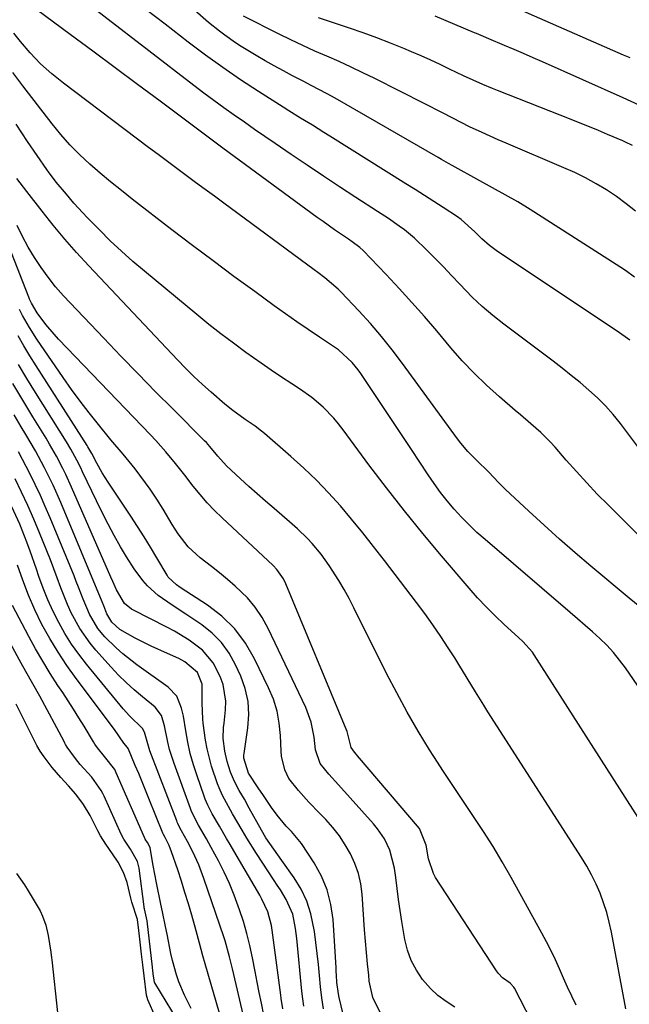
# Model space of a CAD drawing. Units: inches. Extents: x 1874904 to 1880248, y 448607 to 453949.
# Drawn here: x 1879799 to 1879955, y 449003 to 449255 of the extents above; entities that cross this region are included whole.
import ezdxf

# ---------------------------------------------------------------- set-up
doc = ezdxf.new("R2010")
doc.units = ezdxf.units.IN
doc.header["$MEASUREMENT"] = 0
for name, color, linetype in [('1', 7, 'Continuous'), ('7', 7, 'Continuous'), ('8', 7, 'Continuous')]:
    doc.layers.add(name, color=color, linetype=linetype)

msp = doc.modelspace()

# ---------------------------------------------------------------- linework, layer by layer
at = {"layer": '1', "color": 18}
for points in [[(1879842.95, 449001.44, 1646), (1879841.21, 449004.81, 1646), (1879839.75, 449008.3, 1646), (1879839.14, 449010.09, 1646), (1879838.11, 449013.73, 1646), (1879837.7, 449015.58, 1646), (1879836.74, 449020.51, 1646), (1879836.35, 449022.43, 1646), (1879835.57, 449026.27, 1646), (1879835.16, 449028.18, 1646), (1879833.98, 449033.66, 1646), (1879833.13, 449038.1, 1646), (1879832.38, 449042.68, 1646), (1879832.23, 449043.11, 1646), (1879831.72, 449044, 1646), (1879831.13, 449044.87, 1646), (1879830.91, 449045.3, 1646), (1879823.7, 449061.92, 1646), (1879823.51, 449062.34, 1646), (1879823.29, 449062.76, 1646), (1879820.7, 449066.06, 1646), (1879818.83, 449068.33, 1646), (1879818.21, 449069.28, 1646), (1879817.85, 449069.87, 1646), (1879815.43, 449073.86, 1646), (1879814.09, 449076.05, 1646), (1879812.72, 449078.22, 1646), (1879811.33, 449080.37, 1646), (1879809.93, 449082.51, 1646), (1879808.71, 449084.33, 1646), (1879806.73, 449087.41, 1646), (1879804.82, 449090.52, 1646), (1879802.99, 449093.69, 1646), (1879801.24, 449096.89, 1646), (1879797.01, 449104.88, 1646)], [(1879839.37, 448998.43, 1644), (1879833.58, 449008.04, 1644), (1879833.53, 449008.13, 1644), (1879833.37, 449008.72, 1644), (1879833.19, 449010.36, 1644), (1879833.08, 449011.29, 1644), (1879833.02, 449011.76, 1644), (1879833.01, 449011.92, 1644), (1879832.99, 449012.07, 1644), (1879831.58, 449023.95, 1644), (1879830.93, 449027.04, 1644), (1879830.86, 449027.28, 1644), (1879830.83, 449027.4, 1644), (1879830.81, 449027.53, 1644), (1879829.54, 449037.45, 1644), (1879829.13, 449039.17, 1644), (1879827.38, 449042.34, 1644), (1879825.65, 449044.88, 1644), (1879824.97, 449046.16, 1644), (1879820.59, 449055.89, 1644), (1879820.25, 449056.62, 1644), (1879819.85, 449057.35, 1644), (1879817.44, 449060.76, 1644), (1879814.46, 449064.05, 1644), (1879813.18, 449065.57, 1644), (1879811.09, 449068.51, 1644), (1879810.69, 449069.21, 1644), (1879810.49, 449069.56, 1644), (1879810.3, 449069.91, 1644), (1879804.06, 449081.61, 1644), (1879802.3, 449084.78, 1644), (1879800.48, 449087.93, 1644), (1879799.3, 449090.05, 1644), (1879796.62, 449094.94, 1644)], [(1879833.77, 448999.21, 1642), (1879831.81, 449003.63, 1642), (1879831.41, 449004.86, 1642), (1879830.84, 449009.79, 1642), (1879830.5, 449012.59, 1642), (1879830.17, 449015.39, 1642), (1879829.62, 449020.02, 1642), (1879829.45, 449021.43, 1642), (1879829.1, 449024.25, 1642), (1879827.69, 449028.72, 1642), (1879827.39, 449029.78, 1642), (1879826.52, 449033.8, 1642), (1879825.58, 449036.33, 1642), (1879824.13, 449038.96, 1642), (1879822.75, 449041.11, 1642), (1879820.99, 449043.64, 1642), (1879819.66, 449045.73, 1642), (1879818.97, 449047.02, 1642), (1879817.01, 449050.93, 1642), (1879815.24, 449053.79, 1642), (1879813.3, 449056.41, 1642), (1879811.41, 449058.58, 1642), (1879809.45, 449060.71, 1642), (1879807.21, 449063.27, 1642), (1879805.14, 449066, 1642), (1879804.16, 449067.43, 1642), (1879803.28, 449068.93, 1642), (1879803.01, 449069.44, 1642), (1879802.75, 449069.96, 1642), (1879797.99, 449079.54, 1642)], [(1879798.04, 449036.08, 1642), (1879800.14, 449033.15, 1642), (1879801.1, 449031.62, 1642), (1879803.9, 449026.89, 1642), (1879804.14, 449026.45, 1642), (1879804.77, 449025.11, 1642), (1879805.57, 449022.81, 1642), (1879806.24, 449020.13, 1642), (1879806.89, 449015.89, 1642), (1879807.05, 449014.39, 1642), (1879807.11, 449013.89, 1642), (1879808.6, 449000.42, 1642)]]:
    msp.add_polyline3d(points, dxfattribs=at)
at = {"layer": '7', "color": 18}
for points in [[(1879963.15, 449117.51, 1678), (1879949.92, 449130.65, 1678), (1879947.16, 449133.45, 1678), (1879944.44, 449136.3, 1678), (1879941.79, 449139.2, 1678), (1879939.18, 449142.15, 1678), (1879936.31, 449145.47, 1678), (1879935.14, 449146.76, 1678), (1879932.68, 449149.22, 1678), (1879930.06, 449151.51, 1678), (1879927.42, 449153.78, 1678), (1879926.1, 449154.92, 1678), (1879922.01, 449158.43, 1678), (1879918.73, 449161.39, 1678), (1879915.54, 449164.46, 1678), (1879912.51, 449167.68, 1678), (1879909.58, 449171, 1678), (1879905.96, 449175.31, 1678), (1879902.79, 449179, 1678), (1879899.58, 449182.65, 1678), (1879896.29, 449186.24, 1678), (1879892.95, 449189.78, 1678), (1879887.02, 449195.95, 1678), (1879886.16, 449196.76, 1678), (1879884.27, 449198.19, 1678), (1879883.29, 449198.86, 1678), (1879879.74, 449201.27, 1678), (1879876.76, 449203.37, 1678), (1879875.28, 449204.44, 1678), (1879851.07, 449222.23, 1678), (1879847.95, 449224.54, 1678), (1879844.84, 449226.86, 1678), (1879834.91, 449234.29, 1678), (1879829.16, 449238.58, 1678), (1879823.41, 449242.87, 1678), (1879817.66, 449247.15, 1678), (1879811.89, 449251.42, 1678), (1879799, 449260.97, 1678)], [(1879955.54, 449172.98, 1682), (1879952.24, 449175.25, 1682), (1879950.58, 449176.37, 1682), (1879948.92, 449177.49, 1682), (1879921.54, 449195.73, 1682), (1879919.47, 449197.26, 1682), (1879917.55, 449198.98, 1682), (1879915.7, 449200.78, 1682), (1879912.23, 449203.88, 1682), (1879911.29, 449204.56, 1682), (1879907.56, 449207.02, 1682), (1879905.19, 449208.55, 1682), (1879902.82, 449210.07, 1682), (1879900.43, 449211.58, 1682), (1879898.05, 449213.08, 1682), (1879878.49, 449225.32, 1682), (1879877, 449226.25, 1682), (1879874.01, 449228.1, 1682), (1879871.01, 449229.94, 1682), (1879868.02, 449231.8, 1682), (1879866.53, 449232.74, 1682), (1879860.2, 449236.77, 1682), (1879855.58, 449239.79, 1682), (1879851.03, 449242.89, 1682), (1879846.56, 449246.12, 1682), (1879842.15, 449249.42, 1682), (1879836.2, 449254, 1682), (1879831.29, 449257.84, 1682)], [(1879956.71, 449189.15, 1684), (1879954.38, 449190.79, 1684), (1879952.01, 449192.37, 1684), (1879929.91, 449206.47, 1684), (1879926.75, 449208.42, 1684), (1879923.51, 449210.24, 1684), (1879920.25, 449212.02, 1684), (1879916.99, 449213.81, 1684), (1879909.88, 449217.74, 1684), (1879908.98, 449218.24, 1684), (1879907.2, 449219.29, 1684), (1879906.3, 449219.81, 1684), (1879879.87, 449235.06, 1684), (1879877.84, 449236.19, 1684), (1879873.72, 449238.32, 1684), (1879871.66, 449239.38, 1684), (1879868.96, 449240.77, 1684), (1879866.59, 449242.03, 1684), (1879864.24, 449243.32, 1684), (1879861.92, 449244.65, 1684), (1879859.61, 449246.01, 1684), (1879855.76, 449248.34, 1684), (1879854.32, 449249.25, 1684), (1879851.52, 449251.18, 1684), (1879850.16, 449252.2, 1684), (1879847.33, 449254.46, 1684), (1879843.81, 449257.54, 1684)], [(1879955.57, 449245.37, 1692), (1879953.86, 449246.12, 1692), (1879926.15, 449258.19, 1692)], [(1879957, 449206.02, 1686), (1879954.59, 449207.96, 1686), (1879952.08, 449209.77, 1686), (1879949.5, 449211.48, 1686), (1879946.84, 449213.07, 1686), (1879944.13, 449214.56, 1686), (1879941.35, 449215.93, 1686), (1879938.53, 449217.21, 1686), (1879923.76, 449223.49, 1686), (1879921.69, 449224.39, 1686), (1879917.58, 449226.23, 1686), (1879914.39, 449227.73, 1686), (1879910.06, 449229.89, 1686), (1879907.21, 449231.41, 1686), (1879902.91, 449233.63, 1686), (1879890.03, 449240.09, 1686), (1879887, 449241.58, 1686), (1879883.94, 449243.03, 1686), (1879880.86, 449244.43, 1686), (1879877.76, 449245.79, 1686), (1879874.66, 449247.14, 1686), (1879871.58, 449248.54, 1686), (1879868.53, 449249.99, 1686), (1879865.49, 449251.47, 1686), (1879856.33, 449256.05, 1686)], [(1879956.18, 449222.88, 1688), (1879954.43, 449223.76, 1688), (1879953.71, 449224.08, 1688), (1879949.78, 449225.74, 1688), (1879947.45, 449226.72, 1688), (1879945.11, 449227.68, 1688), (1879942.77, 449228.63, 1688), (1879940.43, 449229.56, 1688), (1879921.54, 449237, 1688), (1879920.28, 449237.51, 1688), (1879917.76, 449238.55, 1688), (1879915.26, 449239.64, 1688), (1879912.78, 449240.78, 1688), (1879909.21, 449242.52, 1688), (1879906.81, 449243.67, 1688), (1879904.39, 449244.79, 1688), (1879901.95, 449245.87, 1688), (1879899.5, 449246.92, 1688), (1879897.53, 449247.75, 1688), (1879894.07, 449249.15, 1688), (1879890.59, 449250.5, 1688), (1879887.08, 449251.78, 1688), (1879883.56, 449253, 1688), (1879875.57, 449255.66, 1688)], [(1879959.05, 449103.71, 1676), (1879955.31, 449106.76, 1676), (1879945.48, 449114.96, 1676), (1879941.43, 449118.4, 1676), (1879937.42, 449121.89, 1676), (1879933.48, 449125.44, 1676), (1879929.57, 449129.04, 1676), (1879923.61, 449134.65, 1676), (1879921.86, 449136.35, 1676), (1879919.26, 449139.15, 1676), (1879916.2, 449142.05, 1676), (1879913.96, 449144.34, 1676), (1879912.13, 449146.5, 1676), (1879911.26, 449147.63, 1676), (1879897.19, 449166.98, 1676), (1879894.53, 449170.49, 1676), (1879891.79, 449173.92, 1676), (1879888.91, 449177.24, 1676), (1879885.95, 449180.49, 1676), (1879881.45, 449185.24, 1676), (1879880.65, 449186.04, 1676), (1879877.2, 449188.97, 1676), (1879875.39, 449190.34, 1676), (1879874.48, 449191.01, 1676), (1879851.3, 449208.09, 1676), (1879848.88, 449209.87, 1676), (1879846.47, 449211.65, 1676), (1879844.05, 449213.42, 1676), (1879841.63, 449215.19, 1676), (1879839.21, 449216.97, 1676), (1879836.8, 449218.76, 1676), (1879834.4, 449220.55, 1676), (1879832, 449222.36, 1676), (1879810.13, 449238.88, 1676), (1879807.14, 449241.32, 1676), (1879804.27, 449243.9, 1676), (1879801.61, 449246.68, 1676), (1879799.07, 449249.6, 1676), (1879797.36, 449251.72, 1676)], [(1879961.52, 449078.53, 1674), (1879954.38, 449088.84, 1674), (1879952.88, 449090.86, 1674), (1879951.29, 449092.8, 1674), (1879949.58, 449094.63, 1674), (1879947.77, 449096.39, 1674), (1879945.89, 449098.07, 1674), (1879944.01, 449099.75, 1674), (1879942.11, 449101.41, 1674), (1879940.19, 449103.06, 1674), (1879918.33, 449121.75, 1674), (1879916.26, 449123.6, 1674), (1879914.25, 449125.52, 1674), (1879912.32, 449127.51, 1674), (1879910.45, 449129.57, 1674), (1879908.66, 449131.71, 1674), (1879906.94, 449133.88, 1674), (1879905.3, 449136.13, 1674), (1879903.72, 449138.42, 1674), (1879899.43, 449144.9, 1674), (1879897.06, 449148.48, 1674), (1879894.68, 449152.07, 1674), (1879892.3, 449155.65, 1674), (1879889.92, 449159.23, 1674), (1879886.5, 449164.38, 1674), (1879885.8, 449165.37, 1674), (1879884.27, 449167.22, 1674), (1879880.69, 449170.43, 1674), (1879879.71, 449171.13, 1674), (1879875.84, 449173.7, 1674), (1879872.91, 449175.67, 1674), (1879869.99, 449177.66, 1674), (1879867.1, 449179.69, 1674), (1879864.23, 449181.75, 1674), (1879859.21, 449185.39, 1674), (1879853.85, 449189.31, 1674), (1879848.52, 449193.26, 1674), (1879843.23, 449197.26, 1674), (1879837.96, 449201.29, 1674), (1879827.76, 449209.16, 1674), (1879824.99, 449211.34, 1674), (1879822.24, 449213.56, 1674), (1879819.53, 449215.84, 1674), (1879816.86, 449218.15, 1674), (1879814.28, 449220.55, 1674), (1879811.8, 449223.05, 1674), (1879809.47, 449225.7, 1674), (1879807.24, 449228.43, 1674), (1879799.74, 449238.2, 1674), (1879797.16, 449241.63, 1674)], [(1879959.65, 449047.35, 1672), (1879930.93, 449092.23, 1672), (1879930.51, 449092.85, 1672), (1879928.02, 449095.61, 1672), (1879926.93, 449096.63, 1672), (1879923.25, 449099.98, 1672), (1879920.9, 449102.2, 1672), (1879918.61, 449104.48, 1672), (1879916.41, 449106.84, 1672), (1879914.26, 449109.26, 1672), (1879907.17, 449117.56, 1672), (1879902.37, 449123.3, 1672), (1879897.65, 449129.11, 1672), (1879893.05, 449135.01, 1672), (1879888.53, 449140.98, 1672), (1879881.94, 449149.9, 1672), (1879880.74, 449151.43, 1672), (1879879.5, 449152.91, 1672), (1879876.82, 449155.71, 1672), (1879873.9, 449158.24, 1672), (1879870.74, 449160.47, 1672), (1879868.71, 449161.77, 1672), (1879866.06, 449163.48, 1672), (1879863.44, 449165.22, 1672), (1879860.85, 449167.01, 1672), (1879856.94, 449169.79, 1672), (1879853.74, 449172.15, 1672), (1879850.56, 449174.54, 1672), (1879847.44, 449177, 1672), (1879844.36, 449179.5, 1672), (1879830.91, 449190.62, 1672), (1879827.93, 449193.17, 1672), (1879825, 449195.77, 1672), (1879822.16, 449198.47, 1672), (1879819.37, 449201.22, 1672), (1879816.22, 449204.44, 1672), (1879815.06, 449205.64, 1672), (1879812.83, 449208.13, 1672), (1879810.9, 449210.43, 1672), (1879808.3, 449213.51, 1672), (1879807.03, 449215.08, 1672), (1879806.43, 449215.88, 1672), (1879805.85, 449216.71, 1672), (1879800.92, 449223.92, 1672), (1879797.97, 449228.41, 1672)], [(1879938.82, 448981.6, 1666), (1879925.88, 449006.62, 1666), (1879925.73, 449006.87, 1666), (1879924.75, 449007.91, 1666), (1879922.86, 449009.33, 1666), (1879921.79, 449010.45, 1666), (1879921.32, 449011.08, 1666), (1879905.65, 449035.07, 1666), (1879905.08, 449036.07, 1666), (1879903.81, 449039.8, 1666), (1879903.24, 449043.3, 1666), (1879901.55, 449047.63, 1666), (1879885.63, 449066.31, 1666), (1879885.36, 449066.62, 1666), (1879884.83, 449067.24, 1666), (1879883.95, 449068.4, 1666), (1879882.93, 449072.49, 1666), (1879882.68, 449073.15, 1666), (1879867.19, 449110.42, 1666), (1879866.57, 449111.71, 1666), (1879864.94, 449114.05, 1666), (1879863.95, 449115.08, 1666), (1879850.85, 449127.31, 1666), (1879848.88, 449129.24, 1666), (1879846.98, 449131.23, 1666), (1879845.18, 449133.31, 1666), (1879843.45, 449135.44, 1666), (1879841.27, 449138.27, 1666), (1879838.85, 449141.32, 1666), (1879836.39, 449144.32, 1666), (1879833.82, 449147.23, 1666), (1879832.49, 449148.65, 1666), (1879808.83, 449173.24, 1666), (1879807.72, 449174.44, 1666), (1879805.62, 449176.94, 1666), (1879803.38, 449179.94, 1666), (1879801.91, 449182.41, 1666), (1879801.44, 449183.46, 1666), (1879801.22, 449183.99, 1666), (1879793.05, 449204.8, 1666)], [(1879941.74, 449002.31, 1668), (1879940.62, 449004.61, 1668), (1879939.53, 449006.92, 1668), (1879938.47, 449009.25, 1668), (1879937.44, 449011.6, 1668), (1879936.39, 449013.93, 1668), (1879935.3, 449016.24, 1668), (1879934.14, 449018.52, 1668), (1879932.93, 449020.78, 1668), (1879925.05, 449035.03, 1668), (1879922.76, 449039.03, 1668), (1879920.4, 449042.99, 1668), (1879917.92, 449046.88, 1668), (1879915.37, 449050.72, 1668), (1879912.78, 449054.54, 1668), (1879910.22, 449058.37, 1668), (1879907.7, 449062.24, 1668), (1879905.21, 449066.12, 1668), (1879904.12, 449067.84, 1668), (1879901.18, 449072.63, 1668), (1879898.35, 449077.49, 1668), (1879895.66, 449082.42, 1668), (1879893.07, 449087.42, 1668), (1879884.69, 449104.24, 1668), (1879883.44, 449106.62, 1668), (1879882.15, 449108.98, 1668), (1879880.77, 449111.29, 1668), (1879878.34, 449115.08, 1668), (1879876.27, 449117.98, 1668), (1879873.98, 449120.72, 1668), (1879872.76, 449122.03, 1668), (1879870.2, 449124.52, 1668), (1879868.86, 449125.71, 1668), (1879864.18, 449129.72, 1668), (1879861.99, 449131.61, 1668), (1879859.82, 449133.51, 1668), (1879857.67, 449135.43, 1668), (1879855.53, 449137.37, 1668), (1879851.97, 449140.65, 1668), (1879849.79, 449143.13, 1668), (1879847.71, 449145.68, 1668), (1879846.82, 449146.66, 1668), (1879846.36, 449147.13, 1668), (1879838.27, 449155.2, 1668), (1879833.77, 449159.71, 1668), (1879829.3, 449164.26, 1668), (1879824.88, 449168.85, 1668), (1879820.48, 449173.46, 1668), (1879810.18, 449184.36, 1668), (1879808.12, 449186.67, 1668), (1879806.17, 449189.07, 1668), (1879804.37, 449191.58, 1668), (1879802.67, 449194.17, 1668), (1879801.11, 449196.85, 1668), (1879799.64, 449199.57, 1668), (1879798.29, 449202.36, 1668)], [(1879910.62, 449001.8, 1664), (1879908.35, 449003.19, 1664), (1879906.23, 449004.75, 1664), (1879904.31, 449006.57, 1664), (1879902.29, 449008.87, 1664), (1879900.71, 449011.23, 1664), (1879899.39, 449013.71, 1664), (1879898.46, 449016.36, 1664), (1879897.78, 449019.12, 1664), (1879897.01, 449023.78, 1664), (1879896.56, 449026.58, 1664), (1879896.14, 449029.39, 1664), (1879895.76, 449032.2, 1664), (1879895.4, 449035.01, 1664), (1879895.1, 449037.45, 1664), (1879893.93, 449042.06, 1664), (1879892.54, 449044.93, 1664), (1879890.76, 449047.57, 1664), (1879889.74, 449048.81, 1664), (1879880.71, 449058.84, 1664), (1879878.28, 449061.54, 1664), (1879876, 449064.32, 1664), (1879874.83, 449067.78, 1664), (1879874.47, 449071.03, 1664), (1879873.72, 449074.92, 1664), (1879872.33, 449078.63, 1664), (1879862.65, 449098.96, 1664), (1879861.11, 449101.74, 1664), (1879859.37, 449104.38, 1664), (1879857.33, 449106.79, 1664), (1879854.24, 449109.8, 1664), (1879852.25, 449111.54, 1664), (1879850.22, 449113.24, 1664), (1879848.16, 449114.89, 1664), (1879845.25, 449117.1, 1664), (1879842.11, 449119.93, 1664), (1879839.54, 449123.28, 1664), (1879838.07, 449125.61, 1664), (1879835.71, 449129.55, 1664), (1879834.1, 449132.16, 1664), (1879832.36, 449134.68, 1664), (1879828.52, 449139.91, 1664), (1879827.79, 449140.88, 1664), (1879825.47, 449143.7, 1664), (1879822.32, 449147.4, 1664), (1879819.09, 449151.34, 1664), (1879816.74, 449154.28, 1664), (1879814.44, 449157.25, 1664), (1879812.23, 449160.29, 1664), (1879810.06, 449163.36, 1664), (1879803.3, 449173.23, 1664), (1879801.39, 449176.2, 1664), (1879799.64, 449179.28, 1664), (1879798.83, 449180.85, 1664)], [(1879891.44, 449000.42, 1662), (1879889.57, 449004.29, 1662), (1879888.63, 449008.47, 1662), (1879888.47, 449009.95, 1662), (1879888.17, 449012.86, 1662), (1879887.9, 449015.78, 1662), (1879887.65, 449018.7, 1662), (1879887.43, 449021.62, 1662), (1879886.79, 449030.73, 1662), (1879886.43, 449033.42, 1662), (1879885.85, 449036.06, 1662), (1879884.95, 449038.6, 1662), (1879883.83, 449041.08, 1662), (1879882.45, 449043.45, 1662), (1879880.95, 449045.72, 1662), (1879879.26, 449047.86, 1662), (1879877.44, 449049.91, 1662), (1879875.91, 449051.49, 1662), (1879873.14, 449054.4, 1662), (1879870.42, 449057.35, 1662), (1879867.94, 449060.46, 1662), (1879866.91, 449062.66, 1662), (1879866.1, 449066.22, 1662), (1879866, 449067.44, 1662), (1879865.85, 449071.45, 1662), (1879865.53, 449074.63, 1662), (1879864.96, 449077.76, 1662), (1879864.01, 449080.78, 1662), (1879862.8, 449083.75, 1662), (1879859.2, 449091.19, 1662), (1879856.83, 449095.21, 1662), (1879854.08, 449098.9, 1662), (1879850.76, 449102.09, 1662), (1879847.07, 449104.94, 1662), (1879840.07, 449109.49, 1662), (1879839.11, 449110.15, 1662), (1879837.02, 449112.16, 1662), (1879836.71, 449112.65, 1662), (1879834.12, 449117.09, 1662), (1879832.51, 449119.8, 1662), (1879830.86, 449122.49, 1662), (1879829.16, 449125.15, 1662), (1879827.42, 449127.78, 1662), (1879821.57, 449136.49, 1662), (1879820.06, 449138.88, 1662), (1879818.68, 449141.34, 1662), (1879817.37, 449143.85, 1662), (1879816.4, 449145.59, 1662), (1879816.19, 449145.92, 1662), (1879803.11, 449166.39, 1662), (1879801.53, 449168.91, 1662), (1879799.99, 449171.46, 1662), (1879798.5, 449174.04, 1662)], [(1879876.91, 449001.37, 1658), (1879876.45, 449004.18, 1658), (1879876.09, 449007.01, 1658), (1879875.81, 449009.86, 1658), (1879875.55, 449012.7, 1658), (1879875.25, 449015.54, 1658), (1879874.91, 449018.38, 1658), (1879874.53, 449021.21, 1658), (1879873.63, 449025.76, 1658), (1879872.61, 449028.98, 1658), (1879871.14, 449032.02, 1658), (1879869.36, 449034.94, 1658), (1879866.16, 449039.44, 1658), (1879864.11, 449042.31, 1658), (1879862.11, 449045.22, 1658), (1879860.93, 449047.22, 1658), (1879857.83, 449052.86, 1658), (1879856.56, 449055.13, 1658), (1879855.27, 449057.4, 1658), (1879854.05, 449059.71, 1658), (1879853.02, 449062.09, 1658), (1879852.13, 449064.79, 1658), (1879851.59, 449067.45, 1658), (1879851.14, 449070.69, 1658), (1879851.23, 449073.55, 1658), (1879851.35, 449074.69, 1658), (1879851.71, 449078.04, 1658), (1879851.78, 449080.26, 1658), (1879851.09, 449084.57, 1658), (1879850.35, 449086.66, 1658), (1879848.58, 449090.14, 1658), (1879845.86, 449093.4, 1658), (1879842.36, 449095.98, 1658), (1879838.59, 449098.23, 1658), (1879836.65, 449099.27, 1658), (1879828.09, 449103.66, 1658), (1879827.59, 449103.94, 1658), (1879825.8, 449105.4, 1658), (1879823.76, 449108.91, 1658), (1879822.76, 449111.03, 1658), (1879822.28, 449112.1, 1658), (1879812.23, 449135.21, 1658), (1879810.75, 449138.44, 1658), (1879809.97, 449140.04, 1658), (1879808.32, 449143.19, 1658), (1879806.57, 449146.28, 1658), (1879805.65, 449147.8, 1658), (1879802.28, 449153.27, 1658), (1879799.69, 449157.53, 1658), (1879797.13, 449161.82, 1658)], [(1879871.79, 449001.99, 1656), (1879871.54, 449003.94, 1656), (1879871.33, 449005.89, 1656), (1879870, 449019.43, 1656), (1879869.7, 449021.92, 1656), (1879869, 449025.61, 1656), (1879867.33, 449029.36, 1656), (1879865.81, 449031.84, 1656), (1879865.02, 449033.07, 1656), (1879864.23, 449034.29, 1656), (1879859.71, 449041.2, 1656), (1879857.19, 449045.16, 1656), (1879855.98, 449047.17, 1656), (1879853.51, 449051.41, 1656), (1879852.46, 449053.27, 1656), (1879850.94, 449056.1, 1656), (1879850.07, 449058.05, 1656), (1879849.68, 449059.05, 1656), (1879848.12, 449063.58, 1656), (1879847.01, 449068.05, 1656), (1879846.61, 449070.32, 1656), (1879845.99, 449074.64, 1656), (1879845.87, 449075.67, 1656), (1879845.76, 449079.88, 1656), (1879845.7, 449084.66, 1656), (1879844.5, 449087.68, 1656), (1879841.31, 449090.43, 1656), (1879839.77, 449091.21, 1656), (1879836.85, 449092.51, 1656), (1879832.68, 449094.44, 1656), (1879828.57, 449096.5, 1656), (1879824.56, 449098.72, 1656), (1879822.58, 449100.56, 1656), (1879821.29, 449102.7, 1656), (1879820.46, 449104.76, 1656), (1879820.04, 449105.79, 1656), (1879809.44, 449131.26, 1656), (1879807.45, 449135.76, 1656), (1879805.29, 449140.17, 1656), (1879802.96, 449144.5, 1656), (1879800.49, 449148.75, 1656), (1879799.31, 449150.71, 1656), (1879797.47, 449153.8, 1656)], [(1879866.46, 449001.38, 1654), (1879866.04, 449004, 1654), (1879865.92, 449004.87, 1654), (1879863.71, 449021.57, 1654), (1879863.51, 449022.75, 1654), (1879862.56, 449026.21, 1654), (1879861.08, 449029.48, 1654), (1879860.51, 449030.54, 1654), (1879853.86, 449041.91, 1654), (1879852.94, 449043.49, 1654), (1879852.01, 449045.07, 1654), (1879850.17, 449048.23, 1654), (1879848.34, 449051.4, 1654), (1879847.19, 449053.62, 1654), (1879846.53, 449055.15, 1654), (1879846.24, 449055.93, 1654), (1879844.41, 449061.12, 1654), (1879843.5, 449063.96, 1654), (1879842.69, 449066.83, 1654), (1879842.05, 449069.74, 1654), (1879841.51, 449072.67, 1654), (1879840.93, 449076.41, 1654), (1879840.46, 449078.54, 1654), (1879839.2, 449081.54, 1654), (1879837.04, 449083.87, 1654), (1879828.99, 449089.59, 1654), (1879825.36, 449092.42, 1654), (1879823.66, 449093.96, 1654), (1879820.76, 449096.84, 1654), (1879818.95, 449098.98, 1654), (1879816.82, 449102.61, 1654), (1879815.15, 449106.49, 1654), (1879813.98, 449109.58, 1654), (1879813.42, 449111, 1654), (1879812.85, 449112.42, 1654), (1879806.7, 449127.36, 1654), (1879805.47, 449130.24, 1654), (1879804.2, 449133.1, 1654), (1879802.85, 449135.93, 1654), (1879801.46, 449138.73, 1654), (1879799.6, 449142.33, 1654), (1879798.55, 449144.28, 1654)], [(1879861.56, 448999.7, 1652), (1879860.92, 449002.81, 1652), (1879860.37, 449005.51, 1652), (1879859.83, 449008.21, 1652), (1879859.3, 449010.91, 1652), (1879858.61, 449014.47, 1652), (1879857.95, 449017.59, 1652), (1879857.2, 449020.68, 1652), (1879856.31, 449023.74, 1652), (1879855.33, 449026.77, 1652), (1879853.94, 449030.55, 1652), (1879852.72, 449033.53, 1652), (1879851.35, 449036.45, 1652), (1879849.89, 449039.32, 1652), (1879848.07, 449042.71, 1652), (1879846.81, 449045, 1652), (1879844.8, 449048.49, 1652), (1879843.66, 449050.58, 1652), (1879842.93, 449052.21, 1652), (1879842.72, 449052.77, 1652), (1879838.51, 449064.29, 1652), (1879837.36, 449067.91, 1652), (1879836.91, 449069.74, 1652), (1879836.09, 449073.98, 1652), (1879835.28, 449076.6, 1652), (1879833.66, 449078.73, 1652), (1879830.4, 449081.38, 1652), (1879828.28, 449083.18, 1652), (1879826.22, 449085.05, 1652), (1879824.26, 449087.01, 1652), (1879822.35, 449089.04, 1652), (1879818.46, 449093.37, 1652), (1879816.99, 449095.15, 1652), (1879814.35, 449098.92, 1652), (1879812.15, 449102.98, 1652), (1879811.17, 449105.08, 1652), (1879809.46, 449109.37, 1652), (1879808.52, 449111.97, 1652), (1879806.78, 449116.57, 1652), (1879805.87, 449118.86, 1652), (1879803.98, 449123.52, 1652), (1879802.51, 449127.01, 1652), (1879800.99, 449130.48, 1652), (1879799.37, 449133.91, 1652), (1879797.7, 449137.32, 1652)], [(1879850.91, 448997.54, 1648), (1879846.48, 449012.85, 1648), (1879845.88, 449014.96, 1648), (1879845.05, 449018.15, 1648), (1879844.19, 449021.33, 1648), (1879843.04, 449025.41, 1648), (1879842.2, 449028.32, 1648), (1879841.32, 449031.23, 1648), (1879840.41, 449034.12, 1648), (1879839.46, 449037, 1648), (1879837.9, 449041.63, 1648), (1879837.24, 449043.28, 1648), (1879836.21, 449045.33, 1648), (1879835.8, 449046.09, 1648), (1879835.66, 449046.41, 1648), (1879832.05, 449055.34, 1648), (1879830.31, 449059.59, 1648), (1879829.44, 449061.71, 1648), (1879828.56, 449063.83, 1648), (1879826.83, 449067.97, 1648), (1879826.76, 449068.12, 1648), (1879826.59, 449068.39, 1648), (1879825.64, 449069.53, 1648), (1879823.21, 449073.03, 1648), (1879813.42, 449086.08, 1648), (1879811.02, 449089.44, 1648), (1879808.74, 449092.87, 1648), (1879806.62, 449096.41, 1648), (1879804.61, 449100.01, 1648), (1879802.79, 449103.71, 1648), (1879801.12, 449107.47, 1648), (1879799.66, 449111.32, 1648), (1879798.34, 449115.23, 1648)]]:
    msp.add_polyline3d(points, dxfattribs=at)
at = {"layer": '8', "color": 18}
for points in [[(1879961.29, 449140.61, 1680), (1879953.07, 449151.56, 1680), (1879951.22, 449153.86, 1680), (1879949.28, 449156.07, 1680), (1879947.2, 449158.15, 1680), (1879945.02, 449160.14, 1680), (1879942.76, 449162.04, 1680), (1879940.47, 449163.91, 1680), (1879938.15, 449165.74, 1680), (1879935.8, 449167.53, 1680), (1879923.13, 449177.03, 1680), (1879920.34, 449179.25, 1680), (1879917.63, 449181.55, 1680), (1879915.06, 449184, 1680), (1879911.84, 449187.33, 1680), (1879909.76, 449189.54, 1680), (1879907.66, 449191.74, 1680), (1879905.53, 449193.91, 1680), (1879903.38, 449196.06, 1680), (1879900.23, 449199.12, 1680), (1879897.66, 449201.25, 1680), (1879896.31, 449202.24, 1680), (1879893.54, 449204.13, 1680), (1879890.74, 449205.97, 1680), (1879885.19, 449209.58, 1680), (1879881.02, 449212.31, 1680), (1879876.86, 449215.06, 1680), (1879872.72, 449217.83, 1680), (1879868.58, 449220.62, 1680), (1879864.5, 449223.39, 1680), (1879861.85, 449225.2, 1680), (1879859.2, 449227.02, 1680), (1879856.57, 449228.85, 1680), (1879853.94, 449230.69, 1680), (1879851.33, 449232.56, 1680), (1879848.73, 449234.45, 1680), (1879846.16, 449236.37, 1680), (1879843.61, 449238.32, 1680), (1879808.91, 449265.11, 1680)], [(1879957.89, 449233.25, 1690), (1879953.8, 449235.13, 1690), (1879933.12, 449244.36, 1690), (1879930.68, 449245.44, 1690), (1879928.23, 449246.5, 1690), (1879925.78, 449247.56, 1690), (1879923.32, 449248.6, 1690), (1879919.31, 449250.28, 1690), (1879917.95, 449250.85, 1690), (1879916.12, 449251.6, 1690), (1879915.67, 449251.79, 1690), (1879905.58, 449256.1, 1690)], [(1879954.47, 449001.38, 1670), (1879950.76, 449021.03, 1670), (1879950.21, 449023.57, 1670), (1879949.56, 449026.08, 1670), (1879948.76, 449028.55, 1670), (1879947.86, 449030.99, 1670), (1879946.83, 449033.37, 1670), (1879945.7, 449035.71, 1670), (1879944.45, 449037.98, 1670), (1879943.11, 449040.21, 1670), (1879919.08, 449077.57, 1670), (1879917.99, 449079.28, 1670), (1879915.86, 449082.73, 1670), (1879913.78, 449086.22, 1670), (1879911.65, 449089.67, 1670), (1879910.56, 449091.39, 1670), (1879908.91, 449093.96, 1670), (1879906.95, 449096.93, 1670), (1879904.94, 449099.87, 1670), (1879902.87, 449102.76, 1670), (1879900.74, 449105.61, 1670), (1879892.51, 449116.42, 1670), (1879889.75, 449119.98, 1670), (1879886.95, 449123.5, 1670), (1879884.1, 449126.98, 1670), (1879881.2, 449130.42, 1670), (1879878.2, 449133.77, 1670), (1879875.1, 449137.02, 1670), (1879871.86, 449140.12, 1670), (1879868.52, 449143.12, 1670), (1879861.73, 449148.95, 1670), (1879860.94, 449149.6, 1670), (1879859.31, 449150.83, 1670), (1879856.77, 449152.57, 1670), (1879853.59, 449154.86, 1670), (1879851.55, 449156.49, 1670), (1879848.02, 449159.58, 1670), (1879845.8, 449161.59, 1670), (1879843.62, 449163.65, 1670), (1879841.49, 449165.76, 1670), (1879839.41, 449167.91, 1670), (1879816.62, 449192.03, 1670), (1879813.51, 449195.43, 1670), (1879810.46, 449198.89, 1670), (1879807.52, 449202.44, 1670), (1879804.65, 449206.04, 1670), (1879800.73, 449211.1, 1670), (1879799.87, 449212.22, 1670), (1879798.13, 449214.45, 1670)], [(1879881.95, 448999.93, 1660), (1879880.9, 449004.28, 1660), (1879880.69, 449005.22, 1660), (1879880.33, 449008.06, 1660), (1879880.21, 449009.98, 1660), (1879880.15, 449010.94, 1660), (1879880.1, 449011.9, 1660), (1879879.33, 449024.26, 1660), (1879878.78, 449028.12, 1660), (1879877.85, 449031.86, 1660), (1879876.35, 449035.41, 1660), (1879874.48, 449038.82, 1660), (1879871.21, 449043.8, 1660), (1879868.67, 449046.83, 1660), (1879867.29, 449048.26, 1660), (1879865.02, 449051.06, 1660), (1879863.56, 449053.02, 1660), (1879861.5, 449056.06, 1660), (1879860.14, 449058.09, 1660), (1879857.63, 449061.84, 1660), (1879856.42, 449065.64, 1660), (1879856.46, 449066.52, 1660), (1879856.51, 449066.87, 1660), (1879857.48, 449073.45, 1660), (1879857.68, 449076.87, 1660), (1879857.5, 449080.23, 1660), (1879856.75, 449083.52, 1660), (1879855.62, 449086.75, 1660), (1879854.31, 449089.64, 1660), (1879852.64, 449092.63, 1660), (1879850.69, 449095.38, 1660), (1879848.3, 449097.77, 1660), (1879845.63, 449099.91, 1660), (1879841.55, 449102.63, 1660), (1879838.06, 449104.94, 1660), (1879834.42, 449107.42, 1660), (1879831.7, 449109.88, 1660), (1879830.48, 449111.26, 1660), (1879828.26, 449114.24, 1660), (1879826.28, 449117.37, 1660), (1879824.8, 449119.91, 1660), (1879823.17, 449122.81, 1660), (1879821.58, 449125.73, 1660), (1879820.07, 449128.69, 1660), (1879818.6, 449131.68, 1660), (1879815.03, 449139.19, 1660), (1879814.55, 449140.17, 1660), (1879813.57, 449142.12, 1660), (1879812.02, 449144.99, 1660), (1879810.89, 449146.86, 1660), (1879802.95, 449159.49, 1660), (1879800.74, 449163.07, 1660), (1879798.58, 449166.67, 1660)], [(1879856.98, 448997.01, 1650), (1879853.49, 449011.59, 1650), (1879853.24, 449012.62, 1650), (1879852.74, 449014.7, 1650), (1879851.61, 449018.81, 1650), (1879851.28, 449019.82, 1650), (1879846.18, 449034.83, 1650), (1879844.87, 449038.29, 1650), (1879843.32, 449041.64, 1650), (1879841.99, 449044.25, 1650), (1879840.43, 449047.03, 1650), (1879839.76, 449048.28, 1650), (1879839.46, 449048.93, 1650), (1879839.32, 449049.26, 1650), (1879839.19, 449049.59, 1650), (1879832.3, 449067.55, 1650), (1879830.96, 449072.35, 1650), (1879830.41, 449073.3, 1650), (1879827.1, 449076.5, 1650), (1879825.49, 449078.33, 1650), (1879816.05, 449089.8, 1650), (1879814.08, 449092.34, 1650), (1879812.22, 449094.96, 1650), (1879810.51, 449097.68, 1650), (1879808.92, 449100.47, 1650), (1879807.48, 449103.35, 1650), (1879806.13, 449106.27, 1650), (1879804.94, 449109.26, 1650), (1879803.84, 449112.28, 1650), (1879803.21, 449114.16, 1650), (1879801.59, 449118.81, 1650), (1879800.73, 449121.12, 1650), (1879798.9, 449125.71, 1650), (1879796.86, 449130.19, 1650)]]:
    msp.add_polyline3d(points, dxfattribs=at)

doc.saveas('drawing.dxf')
